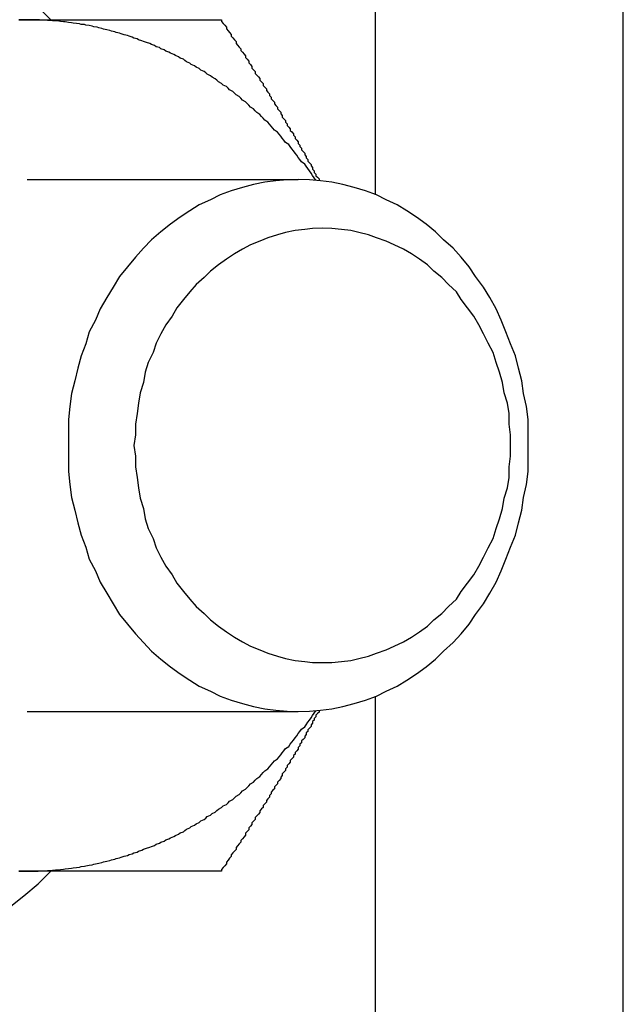
# Model space of a CAD drawing. Extents: x 0 to 420, y 0 to 297.
# Drawn here: x 179 to 179, y 46 to 46 of the extents above; entities that cross this region are included whole.
import ezdxf

# ---------------------------------------------------------------- set-up
doc = ezdxf.new("R2010")
doc.units = 0
doc.layers.add('VISIBLE_ISO_', color=7, linetype='CONTINUOUS')

msp = doc.modelspace()

# ---------------------------------------------------------------- linework, layer by layer
at = {"layer": 'VISIBLE_ISO_'}
for p, q in [((179.29458, 35.72346), (179.29458, 47.39013)), ((179.13923, 47.05679), (179.13923, 46.3805)), ((178.92122, 46.39013), (179.09088, 46.39013)), ((179.13923, 46.06642), (179.13923, 41.71383)), ((178.92122, 46.05679), (179.09088, 46.05679))]:
    msp.add_line(p, q, dxfattribs=at)
for points in [[(178.936, 46.4901, 0), (178.928, 46.498, 0)], [(178.921, 46.4901, 0), (178.919, 46.4901, 0), (178.917, 46.4901, 0), (178.916, 46.49, 0)], [(178.916, 46.4901, 0), (178.917, 46.4901, 0), (178.919, 46.4901, 0), (178.92, 46.4901, 0), (178.921, 46.4901, 0)], [(179.102, 46.3896, 0), (179.101, 46.3911, 0), (179.1, 46.3926, 0), (179.099, 46.394, 0), (179.098, 46.3954, 0), (179.097, 46.3969, 0), (179.096, 46.3983, 0), (179.095, 46.3997, 0), (179.093, 46.4011, 0), (179.092, 46.4025, 0), (179.091, 46.4039, 0), (179.09, 46.4052, 0), (179.089, 46.4066, 0), (179.088, 46.408, 0), (179.087, 46.4093, 0), (179.086, 46.4106, 0), (179.085, 46.412, 0), (179.083, 46.4133, 0), (179.082, 46.4146, 0), (179.081, 46.4159, 0), (179.08, 46.4172, 0), (179.079, 46.4185, 0), (179.078, 46.4197, 0), (179.076, 46.421, 0), (179.075, 46.4222, 0), (179.074, 46.4235, 0), (179.073, 46.4247, 0), (179.072, 46.4259, 0), (179.07, 46.4272, 0), (179.069, 46.4284, 0), (179.068, 46.4295, 0), (179.067, 46.4307, 0), (179.065, 46.4319, 0), (179.064, 46.4331, 0), (179.063, 46.4342, 0), (179.061, 46.4354, 0), (179.06, 46.4365, 0), (179.059, 46.4376, 0), (179.058, 46.4387, 0), (179.056, 46.4398, 0), (179.055, 46.4409, 0), (179.054, 46.442, 0), (179.052, 46.443, 0), (179.051, 46.4441, 0), (179.05, 46.4452, 0), (179.048, 46.4462, 0), (179.047, 46.4472, 0), (179.046, 46.4482, 0), (179.044, 46.4492, 0), (179.043, 46.4502, 0), (179.041, 46.4512, 0), (179.04, 46.4522, 0), (179.039, 46.4531, 0), (179.037, 46.4541, 0), (179.036, 46.455, 0), (179.034, 46.4559, 0), (179.033, 46.4568, 0), (179.032, 46.4577, 0), (179.03, 46.4586, 0), (179.029, 46.4595, 0), (179.027, 46.4604, 0), (179.026, 46.4612, 0), (179.024, 46.4621, 0), (179.023, 46.4629, 0), (179.021, 46.4637, 0), (179.02, 46.4645, 0), (179.019, 46.4653, 0), (179.017, 46.4661, 0), (179.016, 46.4669, 0), (179.014, 46.4676, 0), (179.013, 46.4684, 0), (179.011, 46.4691, 0), (179.01, 46.4698, 0), (179.008, 46.4705, 0), (179.007, 46.4712, 0), (179.005, 46.4719, 0), (179.004, 46.4726, 0), (179.002, 46.4732, 0), (179.001, 46.4739, 0), (178.999, 46.4745, 0), (178.998, 46.4752, 0), (178.996, 46.4758, 0), (178.994, 46.4764, 0), (178.993, 46.4769, 0), (178.991, 46.4775, 0), (178.99, 46.4781, 0), (178.988, 46.4786, 0), (178.987, 46.4792, 0), (178.985, 46.4797, 0), (178.984, 46.4802, 0), (178.982, 46.4807, 0), (178.98, 46.4812, 0), (178.979, 46.4817, 0), (178.977, 46.4821, 0), (178.976, 46.4826, 0), (178.974, 46.483, 0), (178.973, 46.4834, 0), (178.971, 46.4838, 0), (178.969, 46.4842, 0), (178.968, 46.4846, 0), (178.966, 46.485, 0), (178.965, 46.4854, 0), (178.963, 46.4857, 0), (178.962, 46.486, 0), (178.96, 46.4864, 0), (178.958, 46.4867, 0), (178.957, 46.487, 0), (178.955, 46.4872, 0), (178.954, 46.4875, 0), (178.952, 46.4878, 0), (178.95, 46.488, 0), (178.949, 46.4882, 0), (178.947, 46.4884, 0), (178.945, 46.4887, 0), (178.944, 46.4888, 0), (178.942, 46.489, 0), (178.941, 46.4892, 0), (178.939, 46.4893, 0), (178.937, 46.4895, 0), (178.936, 46.4896, 0), (178.934, 46.4897, 0), (178.933, 46.4898, 0), (178.931, 46.4899, 0), (178.929, 46.49, 0), (178.928, 46.49, 0), (178.926, 46.4901, 0), (178.924, 46.4901, 0), (178.923, 46.4901, 0), (178.921, 46.4901, 0)], [(178.921, 46.4901, 0), (178.923, 46.4901, 0), (178.924, 46.4901, 0), (178.925, 46.4901, 0), (178.927, 46.4901, 0), (178.928, 46.4901, 0), (178.929, 46.4901, 0), (178.931, 46.4901, 0), (178.932, 46.4901, 0), (178.933, 46.4901, 0), (178.935, 46.4901, 0), (178.936, 46.4901, 0), (178.937, 46.4901, 0), (178.939, 46.4901, 0), (178.94, 46.4901, 0), (178.941, 46.4901, 0), (178.942, 46.4901, 0), (178.944, 46.4901, 0), (178.945, 46.4901, 0), (178.946, 46.4901, 0), (178.948, 46.4901, 0), (178.949, 46.4901, 0), (178.95, 46.4901, 0), (178.951, 46.4901, 0), (178.953, 46.4901, 0), (178.954, 46.4901, 0), (178.955, 46.4901, 0), (178.957, 46.4901, 0), (178.958, 46.4901, 0), (178.959, 46.4901, 0), (178.96, 46.4901, 0), (178.962, 46.4901, 0), (178.963, 46.4901, 0), (178.964, 46.4901, 0), (178.966, 46.4901, 0), (178.967, 46.4901, 0), (178.968, 46.4901, 0), (178.969, 46.4901, 0), (178.971, 46.4901, 0), (178.972, 46.4901, 0), (178.973, 46.4901, 0), (178.974, 46.4901, 0), (178.976, 46.4901, 0), (178.977, 46.4901, 0), (178.978, 46.4901, 0), (178.979, 46.4901, 0), (178.981, 46.4901, 0), (178.982, 46.4901, 0), (178.983, 46.4901, 0), (178.984, 46.4901, 0), (178.986, 46.4901, 0), (178.987, 46.4901, 0), (178.988, 46.4901, 0), (178.989, 46.4901, 0), (178.991, 46.4901, 0), (178.992, 46.4901, 0), (178.993, 46.4901, 0), (178.994, 46.4901, 0), (178.996, 46.4901, 0), (178.997, 46.4901, 0), (178.998, 46.4901, 0), (178.999, 46.4901, 0), (179.001, 46.4901, 0), (179.002, 46.4901, 0), (179.003, 46.4901, 0), (179.004, 46.4901, 0), (179.006, 46.4901, 0), (179.007, 46.4901, 0), (179.008, 46.4901, 0), (179.009, 46.4901, 0), (179.011, 46.4901, 0), (179.012, 46.4901, 0), (179.013, 46.4901, 0), (179.015, 46.4901, 0), (179.016, 46.4901, 0), (179.017, 46.4901, 0), (179.018, 46.4901, 0), (179.02, 46.4901, 0), (179.021, 46.4901, 0), (179.022, 46.4901, 0), (179.023, 46.4901, 0), (179.025, 46.4901, 0), (179.026, 46.4901, 0), (179.027, 46.4901, 0), (179.028, 46.4901, 0), (179.03, 46.4901, 0), (179.031, 46.4901, 0), (179.032, 46.4901, 0), (179.034, 46.4901, 0), (179.035, 46.4901, 0), (179.036, 46.4901, 0), (179.037, 46.4901, 0), (179.039, 46.4901, 0), (179.04, 46.4901, 0), (179.041, 46.4901, 0), (179.043, 46.4901, 0)], [(179.043, 46.4901, 0), (179.043, 46.489, 0), (179.044, 46.4878, 0), (179.045, 46.4867, 0), (179.046, 46.4855, 0), (179.046, 46.4844, 0), (179.047, 46.4832, 0), (179.048, 46.4821, 0), (179.049, 46.4809, 0), (179.049, 46.4798, 0), (179.05, 46.4787, 0), (179.051, 46.4775, 0), (179.052, 46.4764, 0), (179.052, 46.4753, 0), (179.053, 46.4741, 0), (179.054, 46.473, 0), (179.055, 46.4719, 0), (179.055, 46.4708, 0), (179.056, 46.4697, 0), (179.057, 46.4686, 0), (179.058, 46.4675, 0), (179.058, 46.4664, 0), (179.059, 46.4653, 0), (179.06, 46.4642, 0), (179.06, 46.4631, 0), (179.061, 46.462, 0), (179.062, 46.4609, 0), (179.062, 46.4598, 0), (179.063, 46.4587, 0), (179.064, 46.4576, 0), (179.064, 46.4565, 0), (179.065, 46.4554, 0), (179.066, 46.4544, 0), (179.067, 46.4533, 0), (179.067, 46.4522, 0), (179.068, 46.4511, 0), (179.069, 46.4501, 0), (179.069, 46.449, 0), (179.07, 46.4479, 0), (179.071, 46.4469, 0), (179.071, 46.4458, 0), (179.072, 46.4447, 0), (179.073, 46.4437, 0), (179.073, 46.4426, 0), (179.074, 46.4416, 0), (179.074, 46.4405, 0), (179.075, 46.4395, 0), (179.076, 46.4384, 0), (179.076, 46.4374, 0), (179.077, 46.4363, 0), (179.078, 46.4353, 0), (179.078, 46.4342, 0), (179.079, 46.4332, 0), (179.08, 46.4322, 0), (179.08, 46.4311, 0), (179.081, 46.4301, 0), (179.081, 46.429, 0), (179.082, 46.428, 0), (179.083, 46.427, 0), (179.083, 46.4259, 0), (179.084, 46.4249, 0), (179.084, 46.4239, 0), (179.085, 46.4228, 0), (179.086, 46.4218, 0), (179.086, 46.4208, 0), (179.087, 46.4198, 0), (179.088, 46.4187, 0), (179.088, 46.4177, 0), (179.089, 46.4167, 0), (179.089, 46.4157, 0), (179.09, 46.4147, 0), (179.091, 46.4136, 0), (179.091, 46.4126, 0), (179.092, 46.4116, 0), (179.092, 46.4106, 0), (179.093, 46.4096, 0), (179.093, 46.4086, 0), (179.094, 46.4075, 0), (179.095, 46.4065, 0), (179.095, 46.4055, 0), (179.096, 46.4045, 0), (179.096, 46.4035, 0), (179.097, 46.4025, 0), (179.097, 46.4015, 0), (179.098, 46.4005, 0), (179.099, 46.3995, 0), (179.099, 46.3985, 0), (179.1, 46.3975, 0), (179.1, 46.3965, 0), (179.101, 46.3954, 0), (179.101, 46.3944, 0), (179.102, 46.3934, 0), (179.102, 46.3924, 0), (179.103, 46.3914, 0), (179.104, 46.3904, 0), (179.104, 46.3894, 0)], [(179.091, 46.0568, 0), (179.098, 46.057, 0), (179.105, 46.0576, 0), (179.112, 46.0586, 0), (179.119, 46.06, 0), (179.126, 46.0618, 0), (179.133, 46.064, 0), (179.14, 46.0665, 0), (179.146, 46.0695, 0), (179.153, 46.0728, 0), (179.159, 46.0765, 0), (179.165, 46.0805, 0), (179.171, 46.0849, 0), (179.177, 46.0896, 0), (179.182, 46.0946, 0), (179.188, 46.1, 0), (179.193, 46.1056, 0), (179.198, 46.1115, 0), (179.202, 46.1177, 0), (179.207, 46.1242, 0), (179.211, 46.1309, 0), (179.215, 46.1378, 0), (179.218, 46.1449, 0), (179.221, 46.1522, 0), (179.224, 46.1597, 0), (179.227, 46.1673, 0), (179.229, 46.1751, 0), (179.231, 46.183, 0), (179.232, 46.1909, 0), (179.234, 46.199, 0), (179.235, 46.2071, 0), (179.235, 46.2153, 0), (179.235, 46.2235, 0), (179.235, 46.2316, 0), (179.235, 46.2398, 0), (179.234, 46.2479, 0), (179.232, 46.256, 0), (179.231, 46.264, 0), (179.229, 46.2718, 0), (179.227, 46.2796, 0), (179.224, 46.2872, 0), (179.221, 46.2947, 0), (179.218, 46.302, 0), (179.215, 46.3091, 0), (179.211, 46.3161, 0), (179.207, 46.3227, 0), (179.202, 46.3292, 0), (179.198, 46.3354, 0), (179.193, 46.3413, 0), (179.188, 46.347, 0), (179.182, 46.3523, 0), (179.177, 46.3573, 0), (179.171, 46.362, 0), (179.165, 46.3664, 0), (179.159, 46.3704, 0), (179.153, 46.3741, 0), (179.146, 46.3774, 0), (179.14, 46.3804, 0), (179.133, 46.383, 0), (179.126, 46.3851, 0), (179.119, 46.3869, 0), (179.112, 46.3883, 0), (179.105, 46.3893, 0), (179.098, 46.3899, 0), (179.091, 46.3901, 0), (179.084, 46.3899, 0), (179.077, 46.3893, 0), (179.07, 46.3883, 0), (179.063, 46.3869, 0), (179.056, 46.3851, 0), (179.049, 46.383, 0), (179.042, 46.3804, 0), (179.036, 46.3774, 0), (179.029, 46.3741, 0), (179.023, 46.3704, 0), (179.017, 46.3664, 0), (179.011, 46.362, 0), (179.005, 46.3573, 0), (178.999, 46.3523, 0), (178.994, 46.347, 0), (178.989, 46.3413, 0), (178.984, 46.3354, 0), (178.979, 46.3292, 0), (178.975, 46.3227, 0), (178.971, 46.3161, 0), (178.967, 46.3091, 0), (178.964, 46.302, 0), (178.96, 46.2947, 0), (178.958, 46.2872, 0), (178.955, 46.2796, 0), (178.953, 46.2718, 0), (178.951, 46.264, 0), (178.949, 46.256, 0), (178.948, 46.2479, 0), (178.947, 46.2398, 0), (178.947, 46.2316, 0), (178.947, 46.2235, 0), (178.947, 46.2153, 0), (178.947, 46.2071, 0), (178.948, 46.199, 0), (178.949, 46.1909, 0), (178.951, 46.183, 0), (178.953, 46.1751, 0), (178.955, 46.1673, 0), (178.958, 46.1597, 0), (178.96, 46.1522, 0), (178.964, 46.1449, 0), (178.967, 46.1378, 0), (178.971, 46.1309, 0), (178.975, 46.1242, 0), (178.979, 46.1177, 0), (178.984, 46.1115, 0), (178.989, 46.1056, 0), (178.994, 46.1, 0), (178.999, 46.0946, 0), (179.005, 46.0896, 0), (179.011, 46.0849, 0), (179.017, 46.0805, 0), (179.023, 46.0765, 0), (179.029, 46.0728, 0), (179.036, 46.0695, 0), (179.042, 46.0665, 0), (179.049, 46.064, 0), (179.056, 46.0618, 0), (179.063, 46.06, 0), (179.07, 46.0586, 0), (179.077, 46.0576, 0), (179.084, 46.057, 0), (179.091, 46.0568, 0)], [(179.106, 46.3595, 0), (179.1, 46.3593, 0), (179.095, 46.3588, 0), (179.089, 46.358, 0), (179.083, 46.3568, 0), (179.078, 46.3554, 0), (179.072, 46.3536, 0), (179.067, 46.3515, 0), (179.061, 46.3491, 0), (179.056, 46.3464, 0), (179.051, 46.3434, 0), (179.046, 46.3401, 0), (179.041, 46.3365, 0), (179.036, 46.3327, 0), (179.032, 46.3286, 0), (179.027, 46.3242, 0), (179.023, 46.3196, 0), (179.019, 46.3148, 0), (179.015, 46.3097, 0), (179.012, 46.3045, 0), (179.008, 46.299, 0), (179.005, 46.2934, 0), (179.002, 46.2876, 0), (179, 46.2816, 0), (178.997, 46.2755, 0), (178.995, 46.2693, 0), (178.994, 46.2629, 0), (178.992, 46.2565, 0), (178.991, 46.25, 0), (178.99, 46.2434, 0), (178.989, 46.2368, 0), (178.989, 46.2301, 0), (178.988, 46.2235, 0), (178.989, 46.2168, 0), (178.989, 46.2101, 0), (178.99, 46.2035, 0), (178.991, 46.1969, 0), (178.992, 46.1904, 0), (178.994, 46.184, 0), (178.995, 46.1776, 0), (178.997, 46.1714, 0), (179, 46.1653, 0), (179.002, 46.1594, 0), (179.005, 46.1535, 0), (179.008, 46.1479, 0), (179.012, 46.1424, 0), (179.015, 46.1372, 0), (179.019, 46.1321, 0), (179.023, 46.1273, 0), (179.027, 46.1227, 0), (179.032, 46.1183, 0), (179.036, 46.1142, 0), (179.041, 46.1104, 0), (179.046, 46.1068, 0), (179.051, 46.1035, 0), (179.056, 46.1005, 0), (179.061, 46.0978, 0), (179.067, 46.0954, 0), (179.072, 46.0933, 0), (179.078, 46.0915, 0), (179.083, 46.0901, 0), (179.089, 46.0889, 0), (179.095, 46.0881, 0), (179.1, 46.0876, 0), (179.106, 46.0875, 0), (179.112, 46.0876, 0), (179.118, 46.0881, 0), (179.124, 46.0889, 0), (179.129, 46.0901, 0), (179.135, 46.0915, 0), (179.14, 46.0933, 0), (179.146, 46.0954, 0), (179.151, 46.0978, 0), (179.157, 46.1005, 0), (179.162, 46.1035, 0), (179.167, 46.1068, 0), (179.172, 46.1104, 0), (179.176, 46.1142, 0), (179.181, 46.1183, 0), (179.185, 46.1227, 0), (179.19, 46.1273, 0), (179.193, 46.1321, 0), (179.197, 46.1372, 0), (179.201, 46.1424, 0), (179.204, 46.1479, 0), (179.207, 46.1535, 0), (179.21, 46.1594, 0), (179.213, 46.1653, 0), (179.215, 46.1714, 0), (179.217, 46.1776, 0), (179.219, 46.184, 0), (179.22, 46.1904, 0), (179.222, 46.1969, 0), (179.223, 46.2035, 0), (179.223, 46.2101, 0), (179.224, 46.2168, 0), (179.224, 46.2235, 0), (179.224, 46.2301, 0), (179.223, 46.2368, 0), (179.223, 46.2434, 0), (179.222, 46.25, 0), (179.22, 46.2565, 0), (179.219, 46.2629, 0), (179.217, 46.2693, 0), (179.215, 46.2755, 0), (179.213, 46.2816, 0), (179.21, 46.2876, 0), (179.207, 46.2934, 0), (179.204, 46.299, 0), (179.201, 46.3045, 0), (179.197, 46.3097, 0), (179.193, 46.3148, 0), (179.19, 46.3196, 0), (179.185, 46.3242, 0), (179.181, 46.3286, 0), (179.176, 46.3327, 0), (179.172, 46.3365, 0), (179.167, 46.3401, 0), (179.162, 46.3434, 0), (179.157, 46.3464, 0), (179.151, 46.3491, 0), (179.146, 46.3515, 0), (179.14, 46.3536, 0), (179.135, 46.3554, 0), (179.129, 46.3568, 0), (179.124, 46.358, 0), (179.118, 46.3588, 0), (179.112, 46.3593, 0), (179.106, 46.3595, 0)], [(178.921, 45.9568, 0), (178.923, 45.9568, 0), (178.924, 45.9568, 0), (178.926, 45.9569, 0), (178.928, 45.9569, 0), (178.929, 45.957, 0), (178.931, 45.957, 0), (178.933, 45.9571, 0), (178.934, 45.9572, 0), (178.936, 45.9573, 0), (178.937, 45.9575, 0), (178.939, 45.9576, 0), (178.941, 45.9577, 0), (178.942, 45.9579, 0), (178.944, 45.9581, 0), (178.945, 45.9583, 0), (178.947, 45.9585, 0), (178.949, 45.9587, 0), (178.95, 45.9589, 0), (178.952, 45.9592, 0), (178.954, 45.9594, 0), (178.955, 45.9597, 0), (178.957, 45.96, 0), (178.958, 45.9603, 0), (178.96, 45.9606, 0), (178.962, 45.9609, 0), (178.963, 45.9612, 0), (178.965, 45.9616, 0), (178.966, 45.9619, 0), (178.968, 45.9623, 0), (178.969, 45.9627, 0), (178.971, 45.9631, 0), (178.973, 45.9635, 0), (178.974, 45.9639, 0), (178.976, 45.9643, 0), (178.977, 45.9648, 0), (178.979, 45.9653, 0), (178.98, 45.9657, 0), (178.982, 45.9662, 0), (178.984, 45.9667, 0), (178.985, 45.9672, 0), (178.987, 45.9677, 0), (178.988, 45.9683, 0), (178.99, 45.9688, 0), (178.991, 45.9694, 0), (178.993, 45.97, 0), (178.994, 45.9706, 0), (178.996, 45.9712, 0), (178.998, 45.9718, 0), (178.999, 45.9724, 0), (179.001, 45.973, 0), (179.002, 45.9737, 0), (179.004, 45.9743, 0), (179.005, 45.975, 0), (179.007, 45.9757, 0), (179.008, 45.9764, 0), (179.01, 45.9771, 0), (179.011, 45.9778, 0), (179.013, 45.9786, 0), (179.014, 45.9793, 0), (179.016, 45.9801, 0), (179.017, 45.9808, 0), (179.019, 45.9816, 0), (179.02, 45.9824, 0), (179.021, 45.9832, 0), (179.023, 45.984, 0), (179.024, 45.9849, 0), (179.026, 45.9857, 0), (179.027, 45.9866, 0), (179.029, 45.9874, 0), (179.03, 45.9883, 0), (179.032, 45.9892, 0), (179.033, 45.9901, 0), (179.034, 45.991, 0), (179.036, 45.9919, 0), (179.037, 45.9929, 0), (179.039, 45.9938, 0), (179.04, 45.9948, 0), (179.041, 45.9957, 0), (179.043, 45.9967, 0), (179.044, 45.9977, 0), (179.046, 45.9987, 0), (179.047, 45.9997, 0), (179.048, 46.0007, 0), (179.05, 46.0018, 0), (179.051, 46.0028, 0), (179.052, 46.0039, 0), (179.054, 46.0049, 0), (179.055, 46.006, 0), (179.056, 46.0071, 0), (179.058, 46.0082, 0), (179.059, 46.0093, 0), (179.06, 46.0104, 0), (179.061, 46.0116, 0), (179.063, 46.0127, 0), (179.064, 46.0139, 0), (179.065, 46.015, 0), (179.067, 46.0162, 0), (179.068, 46.0174, 0), (179.069, 46.0186, 0), (179.07, 46.0198, 0), (179.072, 46.021, 0), (179.073, 46.0222, 0), (179.074, 46.0234, 0), (179.075, 46.0247, 0), (179.076, 46.0259, 0), (179.078, 46.0272, 0), (179.079, 46.0285, 0), (179.08, 46.0297, 0), (179.081, 46.031, 0), (179.082, 46.0323, 0), (179.083, 46.0336, 0), (179.085, 46.035, 0), (179.086, 46.0363, 0), (179.087, 46.0376, 0), (179.088, 46.039, 0), (179.089, 46.0403, 0), (179.09, 46.0417, 0), (179.091, 46.0431, 0), (179.092, 46.0444, 0), (179.093, 46.0458, 0), (179.095, 46.0472, 0), (179.096, 46.0486, 0), (179.097, 46.0501, 0), (179.098, 46.0515, 0), (179.099, 46.0529, 0), (179.1, 46.0544, 0), (179.101, 46.0558, 0), (179.102, 46.0573, 0)], [(179.104, 46.0575, 0), (179.104, 46.0565, 0), (179.103, 46.0555, 0), (179.102, 46.0545, 0), (179.102, 46.0535, 0), (179.101, 46.0525, 0), (179.101, 46.0515, 0), (179.1, 46.0505, 0), (179.1, 46.0495, 0), (179.099, 46.0485, 0), (179.099, 46.0475, 0), (179.098, 46.0464, 0), (179.097, 46.0454, 0), (179.097, 46.0444, 0), (179.096, 46.0434, 0), (179.096, 46.0424, 0), (179.095, 46.0414, 0), (179.095, 46.0404, 0), (179.094, 46.0394, 0), (179.093, 46.0384, 0), (179.093, 46.0373, 0), (179.092, 46.0363, 0), (179.092, 46.0353, 0), (179.091, 46.0343, 0), (179.091, 46.0333, 0), (179.09, 46.0323, 0), (179.089, 46.0312, 0), (179.089, 46.0302, 0), (179.088, 46.0292, 0), (179.088, 46.0282, 0), (179.087, 46.0272, 0), (179.086, 46.0261, 0), (179.086, 46.0251, 0), (179.085, 46.0241, 0), (179.084, 46.023, 0), (179.084, 46.022, 0), (179.083, 46.021, 0), (179.083, 46.02, 0), (179.082, 46.0189, 0), (179.081, 46.0179, 0), (179.081, 46.0168, 0), (179.08, 46.0158, 0), (179.08, 46.0148, 0), (179.079, 46.0137, 0), (179.078, 46.0127, 0), (179.078, 46.0116, 0), (179.077, 46.0106, 0), (179.076, 46.0096, 0), (179.076, 46.0085, 0), (179.075, 46.0075, 0), (179.074, 46.0064, 0), (179.074, 46.0053, 0), (179.073, 46.0043, 0), (179.073, 46.0032, 0), (179.072, 46.0022, 0), (179.071, 46.0011, 0), (179.071, 46, 0), (179.07, 45.999, 0), (179.069, 45.9979, 0), (179.069, 45.9968, 0), (179.068, 45.9958, 0), (179.067, 45.9947, 0), (179.067, 45.9936, 0), (179.066, 45.9926, 0), (179.065, 45.9915, 0), (179.064, 45.9904, 0), (179.064, 45.9893, 0), (179.063, 45.9882, 0), (179.062, 45.9871, 0), (179.062, 45.986, 0), (179.061, 45.985, 0), (179.06, 45.9839, 0), (179.06, 45.9828, 0), (179.059, 45.9817, 0), (179.058, 45.9806, 0), (179.058, 45.9795, 0), (179.057, 45.9783, 0), (179.056, 45.9772, 0), (179.055, 45.9761, 0), (179.055, 45.975, 0), (179.054, 45.9739, 0), (179.053, 45.9728, 0), (179.052, 45.9717, 0), (179.052, 45.9705, 0), (179.051, 45.9694, 0), (179.05, 45.9683, 0), (179.049, 45.9671, 0), (179.049, 45.966, 0), (179.048, 45.9649, 0), (179.047, 45.9637, 0), (179.046, 45.9626, 0), (179.046, 45.9614, 0), (179.045, 45.9603, 0), (179.044, 45.9591, 0), (179.043, 45.958, 0), (179.043, 45.9568, 0)], [(178.91, 45.9342, 0), (178.919, 45.9414, 0), (178.928, 45.9489, 0), (178.936, 45.9568, 0)], [(178.916, 45.9569, 0), (178.917, 45.9568, 0), (178.919, 45.9568, 0), (178.921, 45.9568, 0)], [(178.921, 45.9568, 0), (178.92, 45.9568, 0), (178.919, 45.9568, 0), (178.917, 45.9568, 0), (178.916, 45.9568, 0)], [(179.043, 45.9568, 0), (179.041, 45.9568, 0), (179.04, 45.9568, 0), (179.039, 45.9568, 0), (179.037, 45.9568, 0), (179.036, 45.9568, 0), (179.035, 45.9568, 0), (179.034, 45.9568, 0), (179.032, 45.9568, 0), (179.031, 45.9568, 0), (179.03, 45.9568, 0), (179.028, 45.9568, 0), (179.027, 45.9568, 0), (179.026, 45.9568, 0), (179.025, 45.9568, 0), (179.023, 45.9568, 0), (179.022, 45.9568, 0), (179.021, 45.9568, 0), (179.02, 45.9568, 0), (179.018, 45.9568, 0), (179.017, 45.9568, 0), (179.016, 45.9568, 0), (179.015, 45.9568, 0), (179.013, 45.9568, 0), (179.012, 45.9568, 0), (179.011, 45.9568, 0), (179.009, 45.9568, 0), (179.008, 45.9568, 0), (179.007, 45.9568, 0), (179.006, 45.9568, 0), (179.004, 45.9568, 0), (179.003, 45.9568, 0), (179.002, 45.9568, 0), (179.001, 45.9568, 0), (178.999, 45.9568, 0), (178.998, 45.9568, 0), (178.997, 45.9568, 0), (178.996, 45.9568, 0), (178.994, 45.9568, 0), (178.993, 45.9568, 0), (178.992, 45.9568, 0), (178.991, 45.9568, 0), (178.989, 45.9568, 0), (178.988, 45.9568, 0), (178.987, 45.9568, 0), (178.986, 45.9568, 0), (178.984, 45.9568, 0), (178.983, 45.9568, 0), (178.982, 45.9568, 0), (178.981, 45.9568, 0), (178.979, 45.9568, 0), (178.978, 45.9568, 0), (178.977, 45.9568, 0), (178.976, 45.9568, 0), (178.974, 45.9568, 0), (178.973, 45.9568, 0), (178.972, 45.9568, 0), (178.971, 45.9568, 0), (178.969, 45.9568, 0), (178.968, 45.9568, 0), (178.967, 45.9568, 0), (178.966, 45.9568, 0), (178.964, 45.9568, 0), (178.963, 45.9568, 0), (178.962, 45.9568, 0), (178.96, 45.9568, 0), (178.959, 45.9568, 0), (178.958, 45.9568, 0), (178.957, 45.9568, 0), (178.955, 45.9568, 0), (178.954, 45.9568, 0), (178.953, 45.9568, 0), (178.951, 45.9568, 0), (178.95, 45.9568, 0), (178.949, 45.9568, 0), (178.948, 45.9568, 0), (178.946, 45.9568, 0), (178.945, 45.9568, 0), (178.944, 45.9568, 0), (178.942, 45.9568, 0), (178.941, 45.9568, 0), (178.94, 45.9568, 0), (178.939, 45.9568, 0), (178.937, 45.9568, 0), (178.936, 45.9568, 0), (178.935, 45.9568, 0), (178.933, 45.9568, 0), (178.932, 45.9568, 0), (178.931, 45.9568, 0), (178.929, 45.9568, 0), (178.928, 45.9568, 0), (178.927, 45.9568, 0), (178.925, 45.9568, 0), (178.924, 45.9568, 0), (178.923, 45.9568, 0), (178.921, 45.9568, 0)]]:
    msp.add_polyline3d(points, dxfattribs=at)

doc.saveas('drawing.dxf')
